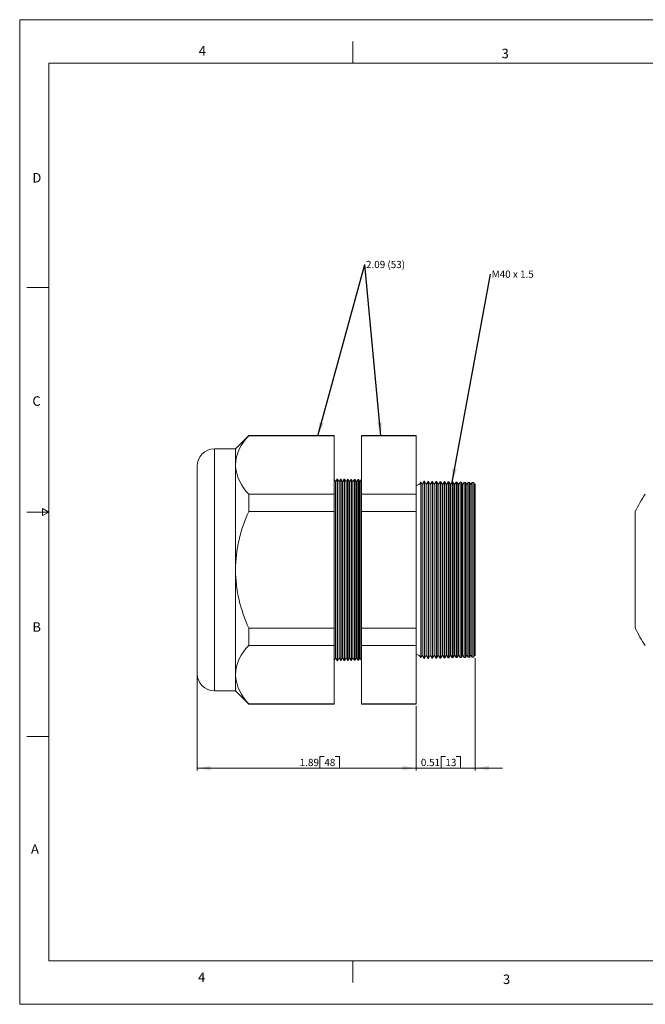
# Model space of a CAD drawing. Units: inches. Extents: x 0 to 22, y 0 to 17.
# Drawn here: x 0 to 10.8, y 0 to 17 of the extents above; entities that cross this region are included whole.
import ezdxf

# ---------------------------------------------------------------- set-up
doc = ezdxf.new("R2010")
doc.units = ezdxf.units.IN
doc.header["$MEASUREMENT"] = 0
doc.layers.add('VIEW_PV', color=7, linetype='Continuous', lineweight=0)
doc.styles.add('SLDTEXTSTYLE0', font='TXT', dxfattribs={"width": 0.75})
doc.styles.add('SLDTEXTSTYLE11', font='TXT', dxfattribs={"width": 0.538687})
doc.styles.add('SLDTEXTSTYLE5', font='TXT', dxfattribs={"width": 0.663})
doc.dimstyles.new('SLDDIMSTYLE0', dxfattribs={"dimtxt": 0.125, "dimasz": 0.23622, "dimexe": 0, "dimexo": 0.0625, "dimgap": 0.03125, "dimtad": 1, "dimtoh": 1, "dimlfac": 0.5, "dimzin": 12, "dimdsep": 46, "dimtxsty": 'SLDTEXTSTYLE0', "dimsah": 1, "dimcen": 0.09, "dimadec": 0, "dimazin": 0, "dimtfac": 1, "dimtofl": 0, "dimtmove": 0, "dimatfit": 3, "dimfxl": 1, "dimtolj": 1, "dimtzin": 12, "dimarcsym": 0})
doc.dimstyles.new('SLDDIMSTYLE1', dxfattribs={"dimtxt": 0.125, "dimasz": 0.23622, "dimexe": 0, "dimexo": 0.0625, "dimgap": 0.03125, "dimtad": 1, "dimtoh": 1, "dimlfac": 0.5, "dimdsep": 46, "dimtxsty": 'SLDTEXTSTYLE0', "dimsah": 1, "dimcen": 0.09, "dimadec": 0, "dimazin": 0, "dimtfac": 1, "dimtofl": 0, "dimtmove": 0, "dimatfit": 3, "dimfxl": 1, "dimtolj": 1, "dimtzin": 12, "dimarcsym": 0})
doc.dimstyles.new('SLDDIMSTYLE2', dxfattribs={"dimtxt": 0.23622, "dimasz": 0.23622, "dimexe": 0, "dimexo": 0.0625, "dimgap": 0.059055, "dimtad": 0, "dimtih": 1, "dimtoh": 1, "dimdec": 0, "dimzin": 0, "dimdsep": 46, "dimtxsty": 'Standard', "dimsah": 1, "dimcen": 0.09, "dimadec": 0, "dimazin": 0, "dimtfac": 1, "dimtdec": 0, "dimtofl": 0, "dimtmove": 0, "dimatfit": 3, "dimfxl": 1, "dimtolj": 1, "dimtzin": 0, "dimarcsym": 0})

# ---------------------------------------------------------------- blocks, each defined once
blk = doc.blocks.new('*D4')
at = {"layer": 'VIEW_PV'}
for p, q in [((3.061, 5.671), (3.061, 4.039)), ((6.841, 5.148), (6.841, 4.039)), ((5.181, 4.277), (5.181, 4.079)), ((5.181, 4.277), (5.257, 4.277)), ((5.518, 4.277), (5.442, 4.277)), ((5.518, 4.277), (5.518, 4.079)), ((3.061, 4.079), (6.841, 4.079)), ((5.181, 4.079), (5.257, 4.079)), ((5.518, 4.079), (5.442, 4.079))]:
    blk.add_line(p, q, dxfattribs=at)
for points in [[(3.061, 4.079), (3.298, 4.043), (3.298, 4.114)], [(6.841, 4.079), (6.605, 4.114), (6.605, 4.043)]]:
    blk.add_solid(points, dxfattribs=at)
at = {"layer": 'VIEW_PV', "char_height": 0.125, "attachment_point": 1, "style": 'SLDTEXTSTYLE0'}
for s, insert in [('1.89', (4.833, 4.238)), ('48', (5.257, 4.238))]:
    blk.add_mtext(s, dxfattribs=dict(at, insert=insert))
blk = doc.blocks.new('*D5')
at = {"layer": 'VIEW_PV'}
for p, q in [((7.861, 5.978), (7.861, 4.039)), ((6.841, 5.148), (6.841, 4.039)), ((7.271, 4.277), (7.271, 4.079)), ((7.271, 4.277), (7.347, 4.277)), ((7.608, 4.277), (7.532, 4.277)), ((7.608, 4.277), (7.608, 4.079)), ((6.841, 4.079), (6.369, 4.079)), ((6.841, 4.079), (7.861, 4.079)), ((7.271, 4.079), (7.347, 4.079)), ((7.608, 4.079), (7.532, 4.079)), ((7.861, 4.079), (8.334, 4.079))]:
    blk.add_line(p, q, dxfattribs=at)
for points in [[(6.841, 4.079), (6.605, 4.114), (6.605, 4.043)], [(7.861, 4.079), (8.098, 4.043), (8.098, 4.114)]]:
    blk.add_solid(points, dxfattribs=at)
at = {"layer": 'VIEW_PV', "char_height": 0.125, "attachment_point": 1, "style": 'SLDTEXTSTYLE0'}
for s, insert in [('0.51', (6.923, 4.238)), ('13', (7.347, 4.238))]:
    blk.add_mtext(s, dxfattribs=dict(at, insert=insert))
blk = doc.blocks.new('SW_NOTE_2')
at = {"layer": 'VIEW_PV', "color": 0, "insert": (0.02, 0.062), "char_height": 0.125, "attachment_point": 1, "style": 'SLDTEXTSTYLE5'}
blk.add_mtext('2.09 (53)', dxfattribs=at)
blk = doc.blocks.new('SW_NOTE_3')
at = {"layer": 'VIEW_PV', "color": 0, "insert": (0.02, 0.062), "char_height": 0.125, "attachment_point": 1, "style": 'SLDTEXTSTYLE11'}
blk.add_mtext('M40 x 1.5 ', dxfattribs=at)

msp = doc.modelspace()

# ---------------------------------------------------------------- linework, layer by layer
at = {"color": 7, "linetype": 'Continuous', "lineweight": 15}
for p, q in [((3.953, 9.821), (3.723, 9.591)), ((5.424, 9.821), (3.953, 9.821)), ((3.953, 9.821), (3.953, 9.814)), ((5.424, 9.814), (3.953, 9.814)), ((5.424, 9.821), (5.424, 9.814)), ((5.424, 9.814), (5.424, 8.807)), ((6.841, 9.821), (5.896, 9.821)), ((5.896, 9.814), (5.896, 9.821)), ((6.841, 9.814), (5.896, 9.814)), ((5.896, 8.807), (5.896, 9.814)), ((6.841, 9.821), (6.841, 9.814)), ((6.841, 9.814), (6.841, 8.807)), ((3.723, 9.591), (3.361, 9.591)), ((3.361, 9.591), (3.361, 7.501)), ((3.723, 9.591), (3.723, 9.311)), ((3.061, 7.501), (3.061, 9.291)), ((3.723, 9.311), (3.723, 7.501)), ((5.451, 9.02), (5.424, 9.071)), ((5.481, 9.069), (5.451, 9.02)), ((5.451, 9.02), (5.451, 5.982)), ((5.485, 9.069), (5.481, 9.069)), ((5.481, 9.069), (5.481, 5.932)), ((5.511, 9.02), (5.485, 9.069)), ((5.485, 9.069), (5.485, 7.501)), ((5.541, 9.068), (5.511, 9.02)), ((5.511, 9.02), (5.511, 5.982)), ((5.545, 9.068), (5.541, 9.068)), ((5.541, 5.934), (5.541, 9.068)), ((5.571, 9.02), (5.545, 9.068)), ((5.545, 9.068), (5.545, 7.501)), ((5.6, 9.066), (5.571, 9.02)), ((5.571, 9.02), (5.571, 5.982)), ((5.606, 9.066), (5.6, 9.066)), ((5.6, 5.935), (5.6, 9.066)), ((5.631, 9.02), (5.606, 9.066)), ((5.606, 9.066), (5.606, 7.501)), ((5.659, 9.065), (5.631, 9.02)), ((5.631, 9.02), (5.631, 5.982)), ((5.667, 9.064), (5.659, 9.065)), ((5.659, 5.937), (5.659, 9.065)), ((5.691, 9.02), (5.667, 9.064)), ((5.667, 9.064), (5.667, 7.501)), ((5.718, 9.063), (5.691, 9.02)), ((5.691, 9.02), (5.691, 5.982)), ((5.728, 9.063), (5.718, 9.063)), ((5.718, 5.938), (5.718, 9.063)), ((5.751, 9.02), (5.728, 9.063)), ((5.728, 9.063), (5.728, 7.501)), ((5.777, 9.062), (5.751, 9.02)), ((5.751, 9.02), (5.751, 5.982)), ((5.789, 9.061), (5.777, 9.062)), ((5.777, 5.94), (5.777, 9.062)), ((5.811, 9.02), (5.789, 9.061)), ((5.789, 9.061), (5.789, 7.501)), ((5.836, 9.06), (5.811, 9.02)), ((5.811, 9.02), (5.811, 5.982)), ((5.85, 9.06), (5.836, 9.06)), ((5.836, 5.942), (5.836, 9.06)), ((5.871, 9.02), (5.85, 9.06)), ((5.85, 9.06), (5.85, 7.501)), ((5.895, 9.058), (5.871, 9.02)), ((5.871, 9.02), (5.871, 5.982)), ((5.896, 9.058), (5.895, 9.058)), ((5.895, 5.943), (5.895, 9.058)), ((6.944, 8.973), (6.92, 9.018)), ((6.92, 9.018), (6.92, 7.501)), ((6.98, 9.03), (6.944, 8.973)), ((6.983, 9.03), (6.98, 9.03)), ((6.98, 5.972), (6.98, 9.03)), ((7.014, 8.973), (6.983, 9.03)), ((6.983, 9.03), (6.983, 7.501)), ((7.048, 9.028), (7.014, 8.973)), ((7.054, 9.028), (7.048, 9.028)), ((7.048, 5.973), (7.048, 9.028)), ((7.084, 8.973), (7.054, 9.028)), ((7.054, 9.028), (7.054, 7.501)), ((7.117, 9.026), (7.084, 8.973)), ((7.125, 9.026), (7.117, 9.026)), ((7.117, 5.975), (7.117, 9.026)), ((7.154, 8.973), (7.125, 9.026)), ((7.125, 9.026), (7.125, 7.501)), ((7.186, 9.025), (7.154, 8.973)), ((7.196, 9.024), (7.186, 9.025)), ((7.186, 5.977), (7.186, 9.025)), ((7.224, 8.973), (7.196, 9.024)), ((7.196, 9.024), (7.196, 7.501)), ((7.255, 9.023), (7.224, 8.973)), ((7.267, 9.022), (7.255, 9.023)), ((7.255, 5.979), (7.255, 9.023)), ((7.294, 8.973), (7.267, 9.022)), ((7.267, 9.022), (7.267, 7.501)), ((7.324, 9.021), (7.294, 8.973)), ((7.338, 9.021), (7.324, 9.021)), ((7.324, 5.981), (7.324, 9.021)), ((7.364, 8.973), (7.338, 9.021)), ((7.338, 9.021), (7.338, 7.501)), ((7.393, 9.019), (7.364, 8.973)), ((7.409, 9.019), (7.393, 9.019)), ((7.393, 5.982), (7.393, 9.019)), ((7.434, 8.973), (7.409, 9.019)), ((7.409, 9.019), (7.409, 7.501)), ((7.462, 9.017), (7.434, 8.973)), ((7.48, 9.017), (7.462, 9.017)), ((7.462, 5.984), (7.462, 9.017)), ((7.504, 8.973), (7.48, 9.017)), ((7.48, 9.017), (7.48, 7.501)), ((7.531, 9.016), (7.504, 8.973)), ((7.551, 9.015), (7.531, 9.016)), ((7.531, 5.986), (7.531, 9.016)), ((7.574, 8.973), (7.551, 9.015)), ((7.551, 9.015), (7.551, 7.501)), ((7.6, 9.014), (7.574, 8.973)), ((7.622, 9.013), (7.6, 9.014)), ((7.6, 5.988), (7.6, 9.014)), ((7.644, 8.973), (7.622, 9.013)), ((7.622, 9.013), (7.622, 7.501)), ((7.668, 9.012), (7.644, 8.973)), ((7.693, 9.011), (7.668, 9.012)), ((7.668, 5.99), (7.668, 9.012)), ((7.714, 8.973), (7.693, 9.011)), ((7.693, 9.011), (7.693, 7.501)), ((7.737, 9.01), (7.714, 8.973)), ((7.764, 9.009), (7.737, 9.01)), ((7.737, 5.991), (7.737, 9.01)), ((6.944, 8.973), (6.944, 6.029)), ((7.014, 8.973), (7.014, 6.029)), ((7.084, 8.973), (7.084, 6.029)), ((7.154, 8.973), (7.154, 6.029)), ((7.224, 8.973), (7.224, 6.029)), ((7.294, 8.973), (7.294, 6.029)), ((7.364, 8.973), (7.364, 6.029)), ((7.434, 8.973), (7.434, 6.029)), ((7.504, 8.973), (7.504, 6.029)), ((7.574, 8.973), (7.574, 6.029)), ((7.644, 8.973), (7.644, 6.029)), ((7.714, 8.973), (7.714, 6.029)), ((7.784, 8.973), (7.764, 9.009)), ((7.764, 9.009), (7.764, 7.501)), ((7.806, 9.008), (7.784, 8.973)), ((7.784, 8.973), (7.784, 6.029)), ((7.836, 9.008), (7.806, 9.008)), ((7.806, 5.993), (7.806, 9.008)), ((7.854, 8.973), (7.836, 9.008)), ((7.836, 9.008), (7.836, 7.501)), ((7.861, 8.984), (7.854, 8.973)), ((7.854, 8.973), (7.854, 6.029)), ((7.861, 6.017), (7.861, 8.984)), ((3.953, 8.807), (3.953, 8.508)), ((5.424, 8.807), (3.953, 8.807)), ((5.424, 8.807), (5.424, 8.508)), ((6.841, 8.807), (5.896, 8.807)), ((5.896, 8.508), (5.896, 8.807)), ((6.841, 8.807), (6.841, 8.508)), ((5.424, 8.508), (3.953, 8.508)), ((5.424, 8.508), (5.424, 6.494)), ((6.841, 8.508), (5.896, 8.508)), ((5.896, 6.494), (5.896, 8.508)), ((6.841, 8.508), (6.841, 6.494)), ((10.623, 8.508), (10.623, 6.494)), ((3.061, 5.711), (3.061, 7.501)), ((3.361, 7.501), (3.361, 5.411)), ((3.723, 7.501), (3.723, 5.691)), ((5.485, 7.501), (5.485, 5.932)), ((5.545, 7.501), (5.545, 5.934)), ((5.606, 7.501), (5.606, 5.936)), ((5.667, 7.501), (5.667, 5.937)), ((5.728, 7.501), (5.728, 5.939)), ((5.789, 7.501), (5.789, 5.94)), ((5.85, 7.501), (5.85, 5.942)), ((6.92, 7.501), (6.92, 5.983)), ((6.983, 7.501), (6.983, 5.972)), ((7.054, 7.501), (7.054, 5.973)), ((7.125, 7.501), (7.125, 5.975)), ((7.196, 7.501), (7.196, 5.977)), ((7.267, 7.501), (7.267, 5.979)), ((7.338, 7.501), (7.338, 5.981)), ((7.409, 7.501), (7.409, 5.983)), ((7.48, 7.501), (7.48, 5.985)), ((7.551, 7.501), (7.551, 5.986)), ((7.622, 7.501), (7.622, 5.988)), ((7.693, 7.501), (7.693, 5.99)), ((7.764, 7.501), (7.764, 5.992)), ((7.836, 7.501), (7.836, 5.994)), ((3.953, 6.494), (3.953, 6.194)), ((5.424, 6.494), (3.953, 6.494)), ((5.424, 6.494), (5.424, 6.194)), ((6.841, 6.494), (5.896, 6.494)), ((5.896, 6.194), (5.896, 6.494)), ((6.841, 6.494), (6.841, 6.194)), ((5.424, 6.194), (3.953, 6.194)), ((5.424, 6.194), (5.424, 5.187)), ((6.841, 6.194), (5.896, 6.194)), ((5.896, 5.187), (5.896, 6.194)), ((6.841, 6.194), (6.841, 5.187)), ((5.424, 5.931), (5.451, 5.982)), ((5.451, 5.982), (5.481, 5.932)), ((5.485, 5.932), (5.511, 5.982)), ((5.511, 5.982), (5.541, 5.934)), ((5.545, 5.934), (5.571, 5.982)), ((5.571, 5.982), (5.6, 5.935)), ((5.606, 5.936), (5.631, 5.982)), ((5.631, 5.982), (5.659, 5.937)), ((5.667, 5.937), (5.691, 5.982)), ((5.691, 5.982), (5.718, 5.938)), ((5.728, 5.939), (5.751, 5.982)), ((5.751, 5.982), (5.777, 5.94)), ((5.789, 5.94), (5.811, 5.982)), ((5.811, 5.982), (5.836, 5.942)), ((5.85, 5.942), (5.871, 5.982)), ((5.871, 5.982), (5.895, 5.943)), ((6.92, 5.983), (6.944, 6.029)), ((6.944, 6.029), (6.98, 5.972)), ((6.98, 5.972), (6.983, 5.972)), ((6.983, 5.972), (7.014, 6.029)), ((7.014, 6.029), (7.048, 5.973)), ((7.048, 5.973), (7.054, 5.973)), ((7.054, 5.973), (7.084, 6.029)), ((7.084, 6.029), (7.117, 5.975)), ((7.117, 5.975), (7.125, 5.975)), ((7.125, 5.975), (7.154, 6.029)), ((7.154, 6.029), (7.186, 5.977)), ((7.186, 5.977), (7.196, 5.977)), ((7.196, 5.977), (7.224, 6.029)), ((7.224, 6.029), (7.255, 5.979)), ((7.255, 5.979), (7.267, 5.979)), ((7.267, 5.979), (7.294, 6.029)), ((7.294, 6.029), (7.324, 5.981)), ((7.324, 5.981), (7.338, 5.981)), ((7.338, 5.981), (7.364, 6.029)), ((7.364, 6.029), (7.393, 5.982)), ((7.393, 5.982), (7.409, 5.983)), ((7.409, 5.983), (7.434, 6.029)), ((7.434, 6.029), (7.462, 5.984)), ((7.462, 5.984), (7.48, 5.985)), ((7.48, 5.985), (7.504, 6.029)), ((7.504, 6.029), (7.531, 5.986)), ((7.531, 5.986), (7.551, 5.986)), ((7.551, 5.986), (7.574, 6.029)), ((7.574, 6.029), (7.6, 5.988)), ((7.6, 5.988), (7.622, 5.988)), ((7.622, 5.988), (7.644, 6.029)), ((7.644, 6.029), (7.668, 5.99)), ((7.668, 5.99), (7.693, 5.99)), ((7.693, 5.99), (7.714, 6.029)), ((7.714, 6.029), (7.737, 5.991)), ((7.737, 5.991), (7.764, 5.992)), ((7.764, 5.992), (7.784, 6.029)), ((7.784, 6.029), (7.806, 5.993)), ((7.806, 5.993), (7.836, 5.994)), ((7.836, 5.994), (7.854, 6.029)), ((7.854, 6.029), (7.861, 6.017)), ((5.481, 5.932), (5.485, 5.932)), ((5.541, 5.934), (5.545, 5.934)), ((5.6, 5.935), (5.606, 5.936)), ((5.659, 5.937), (5.667, 5.937)), ((5.718, 5.938), (5.728, 5.939)), ((5.777, 5.94), (5.789, 5.94)), ((5.836, 5.942), (5.85, 5.942)), ((5.895, 5.943), (5.896, 5.943)), ((3.723, 5.691), (3.723, 5.411)), ((3.361, 5.411), (3.723, 5.411)), ((3.723, 5.411), (3.953, 5.181)), ((5.424, 5.187), (3.953, 5.187)), ((3.953, 5.187), (3.953, 5.181)), ((3.953, 5.181), (5.424, 5.181)), ((5.424, 5.187), (5.424, 5.181)), ((6.841, 5.187), (5.896, 5.187)), ((5.896, 5.181), (5.896, 5.187)), ((5.896, 5.181), (6.841, 5.181)), ((6.841, 5.187), (6.841, 5.181))]:
    msp.add_line(p, q, dxfattribs=at)
for centre, radius, start, end in [((4.462, 9.278), 0.74, 133.4851, 177.4271), ((3.361, 9.291), 0.3, 90, 180), ((4.517, 9.369), 0.796, 184.2105, 224.8773), ((6.851, 9.034), 0.07, 261.7868, 347.3746), ((12.713, 7.501), 2.32, 145.7233, 154.2767), ((6.214, 7.462), 2.492, 155.178, 179.0987), ((6.27, 7.553), 2.548, 181.1684, 204.5549), ((12.713, 7.501), 2.32, 205.7233, 214.2767), ((4.462, 5.658), 0.74, 133.4851, 177.4271), ((6.851, 5.968), 0.07, 12.6254, 98.2132), ((3.361, 5.711), 0.3, 180, 270), ((4.517, 5.749), 0.796, 184.2105, 224.8773)]:
    msp.add_arc(centre, radius, start, end, dxfattribs=at)
at = {"layer": 'VIEW_PV', "linetype": 'Continuous'}
for p, q in [((0, 17), (22, 17)), ((0, 17), (0, 0)), ((0, 0), (22, 0))]:
    msp.add_line(p, q, dxfattribs=at)
at = {"layer": 'VIEW_PV'}
for p, q in [((5.75, 16.625), (5.75, 16.25)), ((0.5, 16.25), (21.5, 16.25)), ((0.5, 16.25), (0.5, 0.75)), ((0.125, 12.375), (0.5, 12.375)), ((0.5, 8.5), (0.396, 8.56)), ((0.396, 8.56), (0.396, 8.44)), ((0.125, 8.5), (0.5, 8.5)), ((0.396, 8.44), (0.5, 8.5)), ((0.125, 4.625), (0.5, 4.625)), ((0.5, 0.75), (21.5, 0.75)), ((5.75, 0.75), (5.75, 0.375))]:
    msp.add_line(p, q, dxfattribs=at)

# ---------------------------------------------------------------- block references
for name, p in [('SW_NOTE_2', (5.956, 12.774)), ('SW_NOTE_3', (8.125, 12.607))]:
    msp.add_blockref(name, p, dxfattribs=at)

# ---------------------------------------------------------------- texts
at = {"layer": 'VIEW_PV', "char_height": 0.164, "attachment_point": 1, "style": 'SLDTEXTSTYLE0'}
for s, insert in [('4', (3.09, 16.545)), ('3', (8.316, 16.498)), ('D', (0.219, 14.353)), ('C', (0.219, 10.498)), ('B', (0.219, 6.596)), ('A', (0.195, 2.764)), ('4', (3.078, 0.549)), ('3', (8.34, 0.514))]:
    msp.add_mtext(s, dxfattribs=dict(at, insert=insert))

# ---------------------------------------------------------------- dimensions: what is measured, and where the dimension line sits
at = {"layer": 'VIEW_PV'}
for base, p1, p2, dimstyle, picture, middle in [((7.861, 4.079), (6.841, 5.187), (7.861, 6.017), 'SLDDIMSTYLE1', '*D5', (7.278, 4.079)), ((6.841, 4.079), (3.061, 5.711), (6.841, 5.187), 'SLDDIMSTYLE0', '*D4', (5.188, 4.079))]:
    dim = msp.add_linear_dim(base=base, p1=p1, p2=p2, dimstyle=dimstyle, dxfattribs=at)
    dim.commit()
    dim.dimension.update_dxf_attribs({"geometry": picture, "text_midpoint": middle, "dimtype": 160})

# ---------------------------------------------------------------- leaders
for points in [[(5.147, 9.814), (5.956, 12.774)], [(6.232, 9.814), (5.956, 12.774)], [(7.462, 9.017), (8.125, 12.607)]]:
    msp.add_leader(points, dimstyle='SLDDIMSTYLE2', dxfattribs=at)

doc.saveas('drawing.dxf')
